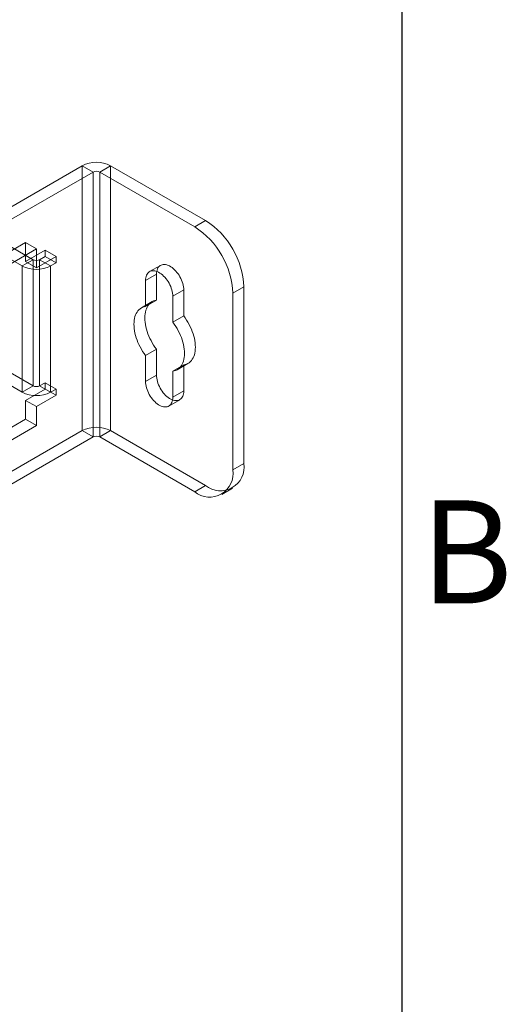
# Model space of a CAD drawing. Units: millimetres. Extents: x 54 to 2154, y 39 to 2327.
# Drawn here: x 2067 to 2114, y 1172 to 1267 of the extents above; entities that cross this region are included whole.
import ezdxf
from ezdxf.enums import TextEntityAlignment as Align

# ---------------------------------------------------------------- set-up
doc = ezdxf.new("R2010")
doc.units = ezdxf.units.MM
doc.header["$LTSCALE"] = 2
doc.layers.add('Title Block', color=7, linetype='Continuous')
doc.styles.add('ISO Proportional', font='ARIALN.TTF', dxfattribs={"width": 0.8})

# ---------------------------------------------------------------- blocks, each defined once
blk = doc.blocks.new('ISO A1 title block')
at = {"layer": 'Title Block'}
blk.add_line((820, 20), (820, 574), dxfattribs=at)
at = {"layer": 'Title Block', "style": 'ISO Proportional'}
blk.add_text('B', height=4, dxfattribs=at).set_placement((822.5, 470.125), align=Align.MIDDLE)
at = {"layer": 'Title Block', "style": 'ISO Proportional', "flags": 8}
for tag, p in [('FILENAME', (747, 43)), ('DATE', (772, 43)), ('SCALE', (802, 43)), ('EDITION', (787, 23)), ('SHEET', (802, 23))]:
    blk.add_attdef(tag, text='', height=2.5, dxfattribs=at).set_placement(p, align=Align.MIDDLE_LEFT)
blk.add_attdef('DRAWING_NUMBER', text='', height=3, dxfattribs=at).set_placement((755, 25), align=Align.MIDDLE)

msp = doc.modelspace()

# ---------------------------------------------------------------- linework, layer by layer
at = {"color": 7, "linetype": 'Continuous', "lineweight": 18}
for p, q in [((2062.723, 1247.503), (2072.746, 1253.29)), ((2072.746, 1227.569), (2072.746, 1253.29)), ((2073.807, 1252.677), (2072.746, 1253.29)), ((2074.443, 1252.677), (2075.504, 1253.29)), ((2084.732, 1247.963), (2075.504, 1253.29)), ((2075.504, 1227.569), (2075.504, 1253.29)), ((2063.784, 1246.891), (2073.807, 1252.677)), ((2073.807, 1252.677), (2073.807, 1226.956)), ((2083.671, 1247.35), (2074.443, 1252.677)), ((2074.443, 1226.956), (2074.443, 1252.677)), ((2067.973, 1244.165), (2055.033, 1251.635)), ((2066.912, 1243.553), (2053.972, 1251.023)), ((2083.671, 1247.35), (2084.732, 1247.963)), ((2062.723, 1243.217), (2067.231, 1245.819)), ((2067.231, 1243.982), (2067.231, 1245.819)), ((2067.231, 1245.819), (2068.291, 1245.207)), ((2063.784, 1242.604), (2068.291, 1245.207)), ((2067.231, 1243.982), (2069.14, 1245.084)), ((2068.291, 1243.369), (2068.291, 1245.207)), ((2069.14, 1245.084), (2069.14, 1244.471)), ((2069.14, 1245.084), (2070.201, 1244.471)), ((2067.973, 1244.165), (2066.912, 1243.553)), ((2067.231, 1243.982), (2068.291, 1243.369)), ((2067.973, 1231.917), (2067.973, 1244.165)), ((2068.291, 1243.369), (2070.201, 1244.471)), ((2069.14, 1244.471), (2068.61, 1244.165)), ((2068.61, 1244.165), (2068.61, 1231.917)), ((2068.61, 1244.165), (2069.67, 1243.553)), ((2069.14, 1244.471), (2070.201, 1243.859)), ((2070.201, 1243.859), (2069.67, 1243.553)), ((2070.201, 1244.471), (2070.201, 1243.859)), ((2066.912, 1243.553), (2066.912, 1231.305)), ((2069.67, 1243.553), (2069.67, 1231.305)), ((2079.959, 1242.757), (2078.898, 1242.144)), ((2080.347, 1243.615), (2079.286, 1243.003)), ((2079.959, 1240.24), (2079.959, 1242.757)), ((2078.898, 1242.144), (2078.898, 1239.628)), ((2082.61, 1241.226), (2081.55, 1240.614)), ((2082.61, 1241.226), (2082.61, 1238.71)), ((2088.444, 1241.533), (2087.383, 1240.92)), ((2087.383, 1223.773), (2087.383, 1240.92)), ((2088.444, 1224.385), (2088.444, 1241.533)), ((2079.55, 1240.096), (2078.49, 1239.484)), ((2079.959, 1240.24), (2078.898, 1239.628)), ((2081.55, 1238.097), (2081.55, 1240.614)), ((2055.033, 1239.387), (2067.973, 1231.917)), ((2053.972, 1238.775), (2066.912, 1231.305)), ((2082.61, 1238.71), (2081.55, 1238.097)), ((2079.959, 1235.475), (2078.898, 1234.862)), ((2079.959, 1232.958), (2079.959, 1235.475)), ((2078.898, 1234.862), (2078.898, 1232.346)), ((2082.61, 1233.944), (2081.55, 1233.331)), ((2081.55, 1230.815), (2081.55, 1233.331)), ((2081.958, 1233.476), (2083.019, 1234.088)), ((2082.61, 1233.944), (2082.61, 1231.427)), ((2068.61, 1231.917), (2069.14, 1232.223)), ((2069.14, 1232.223), (2070.201, 1231.611)), ((2069.14, 1232.223), (2069.14, 1231.611)), ((2079.959, 1232.958), (2078.898, 1232.346)), ((2067.973, 1231.917), (2066.912, 1231.305)), ((2069.14, 1231.611), (2067.231, 1230.509)), ((2068.61, 1231.917), (2069.67, 1231.305)), ((2069.14, 1231.611), (2070.201, 1230.999)), ((2069.67, 1231.305), (2070.201, 1231.611)), ((2070.201, 1231.611), (2070.201, 1230.999)), ((2082.61, 1231.427), (2081.55, 1230.815)), ((2067.231, 1230.509), (2068.291, 1229.896)), ((2067.231, 1228.671), (2067.231, 1230.509)), ((2070.201, 1230.999), (2068.291, 1229.896)), ((2081.161, 1229.957), (2082.222, 1230.569)), ((2068.291, 1228.059), (2068.291, 1229.896)), ((2062.723, 1226.069), (2067.231, 1228.671)), ((2068.291, 1228.059), (2067.231, 1228.671)), ((2072.746, 1227.569), (2062.723, 1221.782)), ((2063.784, 1225.457), (2068.291, 1228.059)), ((2073.807, 1226.956), (2072.746, 1227.569)), ((2074.443, 1226.956), (2075.504, 1227.569)), ((2075.504, 1227.569), (2084.732, 1222.242)), ((2073.807, 1226.956), (2063.784, 1221.17)), ((2074.443, 1226.956), (2083.671, 1221.629)), ((2087.383, 1223.773), (2088.444, 1224.385)), ((2084.732, 1222.242), (2083.671, 1221.629)), ((2086.296, 1221.369), (2087.356, 1221.982))]:
    msp.add_line(p, q, dxfattribs=at)
at = {"color": 7, "linetype": 'Continuous', "lineweight": 18, "flags": 128}
for points in [[(2079.959, 1242.757), (2079.965, 1242.899), (2079.983, 1243.033), (2080.012, 1243.157), (2080.054, 1243.271), (2080.106, 1243.373), (2080.169, 1243.463), (2080.242, 1243.539), (2080.325, 1243.602), (2080.416, 1243.65), (2080.515, 1243.682), (2080.622, 1243.7), (2080.734, 1243.702), (2080.851, 1243.688), (2080.972, 1243.66), (2081.096, 1243.616), (2081.221, 1243.557), (2081.348, 1243.484), (2081.473, 1243.398), (2081.597, 1243.299), (2081.718, 1243.188), (2081.835, 1243.066), (2081.947, 1242.935), (2082.053, 1242.794), (2082.153, 1242.647), (2082.244, 1242.494), (2082.327, 1242.336), (2082.4, 1242.175), (2082.463, 1242.013), (2082.515, 1241.85), (2082.557, 1241.688), (2082.586, 1241.53), (2082.604, 1241.375), (2082.61, 1241.226)], [(2081.55, 1240.614), (2081.544, 1240.763), (2081.526, 1240.917), (2081.496, 1241.076), (2081.455, 1241.237), (2081.402, 1241.4), (2081.339, 1241.563), (2081.266, 1241.724), (2081.183, 1241.882), (2081.092, 1242.035), (2080.993, 1242.182), (2080.887, 1242.322), (2080.775, 1242.454), (2080.657, 1242.575), (2080.536, 1242.686), (2080.412, 1242.786), (2080.287, 1242.872), (2080.161, 1242.945), (2080.035, 1243.003), (2079.911, 1243.047), (2079.79, 1243.076), (2079.673, 1243.09), (2079.561, 1243.088), (2079.455, 1243.07), (2079.356, 1243.037), (2079.264, 1242.989), (2079.182, 1242.927), (2079.108, 1242.851), (2079.045, 1242.761), (2078.993, 1242.659), (2078.952, 1242.545), (2078.922, 1242.42), (2078.904, 1242.286), (2078.898, 1242.144)], [(2079.959, 1235.475), (2079.815, 1235.673), (2079.678, 1235.878), (2079.55, 1236.09), (2079.431, 1236.307), (2079.321, 1236.528), (2079.221, 1236.752), (2079.132, 1236.977), (2079.053, 1237.203), (2078.986, 1237.429), (2078.931, 1237.653), (2078.888, 1237.874), (2078.857, 1238.09), (2078.838, 1238.302), (2078.832, 1238.508), (2078.838, 1238.706), (2078.857, 1238.897), (2078.888, 1239.078), (2078.931, 1239.249), (2078.986, 1239.409), (2079.053, 1239.557), (2079.132, 1239.692), (2079.221, 1239.815), (2079.321, 1239.923), (2079.431, 1240.017), (2079.55, 1240.096), (2079.678, 1240.16), (2079.815, 1240.208), (2079.959, 1240.24)], [(2078.898, 1239.628), (2078.754, 1239.596), (2078.618, 1239.548), (2078.49, 1239.484), (2078.37, 1239.405), (2078.26, 1239.311), (2078.16, 1239.202), (2078.071, 1239.08), (2077.993, 1238.944), (2077.926, 1238.796), (2077.87, 1238.636), (2077.827, 1238.465), (2077.796, 1238.284), (2077.777, 1238.094), (2077.771, 1237.896), (2077.777, 1237.69), (2077.796, 1237.478), (2077.827, 1237.261), (2077.87, 1237.04), (2077.926, 1236.816), (2077.993, 1236.591), (2078.071, 1236.365), (2078.16, 1236.139), (2078.26, 1235.916), (2078.37, 1235.695), (2078.49, 1235.478), (2078.618, 1235.266), (2078.754, 1235.061), (2078.898, 1234.862)], [(2081.55, 1233.331), (2081.693, 1233.364), (2081.83, 1233.412), (2081.958, 1233.476), (2082.077, 1233.555), (2082.187, 1233.649), (2082.287, 1233.757), (2082.376, 1233.879), (2082.455, 1234.015), (2082.522, 1234.163), (2082.577, 1234.323), (2082.62, 1234.494), (2082.652, 1234.675), (2082.67, 1234.865), (2082.677, 1235.064), (2082.67, 1235.269), (2082.652, 1235.481), (2082.62, 1235.698), (2082.577, 1235.919), (2082.522, 1236.143), (2082.455, 1236.369), (2082.376, 1236.595), (2082.287, 1236.82), (2082.187, 1237.044), (2082.077, 1237.265), (2081.958, 1237.482), (2081.83, 1237.693), (2081.693, 1237.899), (2081.55, 1238.097)], [(2082.61, 1238.71), (2082.754, 1238.511), (2082.89, 1238.306), (2083.019, 1238.094), (2083.138, 1237.877), (2083.248, 1237.656), (2083.348, 1237.432), (2083.437, 1237.207), (2083.515, 1236.981), (2083.583, 1236.755), (2083.638, 1236.532), (2083.681, 1236.311), (2083.712, 1236.094), (2083.731, 1235.882), (2083.737, 1235.676), (2083.731, 1235.478), (2083.712, 1235.287), (2083.681, 1235.106), (2083.638, 1234.935), (2083.583, 1234.775), (2083.515, 1234.627), (2083.437, 1234.492), (2083.348, 1234.369), (2083.248, 1234.261), (2083.138, 1234.167), (2083.019, 1234.088), (2082.89, 1234.024), (2082.754, 1233.976), (2082.61, 1233.944)], [(2078.898, 1232.346), (2078.904, 1232.197), (2078.922, 1232.042), (2078.952, 1231.884), (2078.993, 1231.722), (2079.045, 1231.559), (2079.108, 1231.397), (2079.182, 1231.236), (2079.264, 1231.078), (2079.356, 1230.925), (2079.455, 1230.777), (2079.561, 1230.637), (2079.673, 1230.506), (2079.79, 1230.384), (2079.911, 1230.273), (2080.035, 1230.174), (2080.161, 1230.088), (2080.287, 1230.015), (2080.412, 1229.956), (2080.536, 1229.912), (2080.657, 1229.883), (2080.775, 1229.87), (2080.887, 1229.872), (2080.993, 1229.889), (2081.092, 1229.922), (2081.183, 1229.97), (2081.266, 1230.032), (2081.339, 1230.109), (2081.402, 1230.199), (2081.455, 1230.301), (2081.496, 1230.415), (2081.526, 1230.539), (2081.544, 1230.673), (2081.55, 1230.815)], [(2082.61, 1231.427), (2082.604, 1231.285), (2082.586, 1231.152), (2082.557, 1231.027), (2082.515, 1230.913), (2082.463, 1230.811), (2082.4, 1230.721), (2082.327, 1230.645), (2082.244, 1230.582), (2082.153, 1230.535), (2082.053, 1230.502), (2081.947, 1230.484), (2081.835, 1230.482), (2081.718, 1230.496), (2081.597, 1230.525), (2081.473, 1230.568), (2081.348, 1230.627), (2081.221, 1230.7), (2081.096, 1230.786), (2080.972, 1230.885), (2080.851, 1230.996), (2080.734, 1231.118), (2080.622, 1231.25), (2080.515, 1231.39), (2080.416, 1231.537), (2080.325, 1231.69), (2080.242, 1231.848), (2080.169, 1232.009), (2080.106, 1232.172), (2080.054, 1232.334), (2080.012, 1232.496), (2079.983, 1232.655), (2079.965, 1232.809), (2079.959, 1232.958)]]:
    msp.add_lwpolyline(points, dxfattribs=at)
at = {"color": 7, "linetype": 'Continuous', "lineweight": 18}
for centre, radius, start, end in [((2074.125, 1250.636), 2.991, 62.54603, 117.45397), ((2074.125, 1252.063), 0.692, 62.60967, 117.39033), ((2080.395, 1241.172), 8.057, 2.56411, 57.43589), ((2079.334, 1240.56), 8.057, 2.56403, 57.43597), ((2068.291, 1244.779), 0.692, 242.60967, 297.39033), ((2068.291, 1246.207), 2.991, 242.54603, 297.45397), ((2068.291, 1233.959), 2.991, 242.54603, 297.45397), ((2068.291, 1232.531), 0.692, 242.60967, 297.39033), ((2074.125, 1224.915), 2.991, 62.54603, 117.45397), ((2074.125, 1226.342), 0.692, 62.60967, 117.39033), ((2085.116, 1223.412), 2.295, 230.96741, 9.04334), ((2086.177, 1224.025), 2.295, 230.96705, 9.0437)]:
    msp.add_arc(centre, radius, start, end, dxfattribs=at)

# ---------------------------------------------------------------- block references
at = {"layer": 'Title Block', "xscale": 2.5, "yscale": 2.5, "zscale": 2.5}
msp.add_blockref('ISO A1 title block', (53.82, 39.187), dxfattribs=at)

doc.saveas('drawing.dxf')
